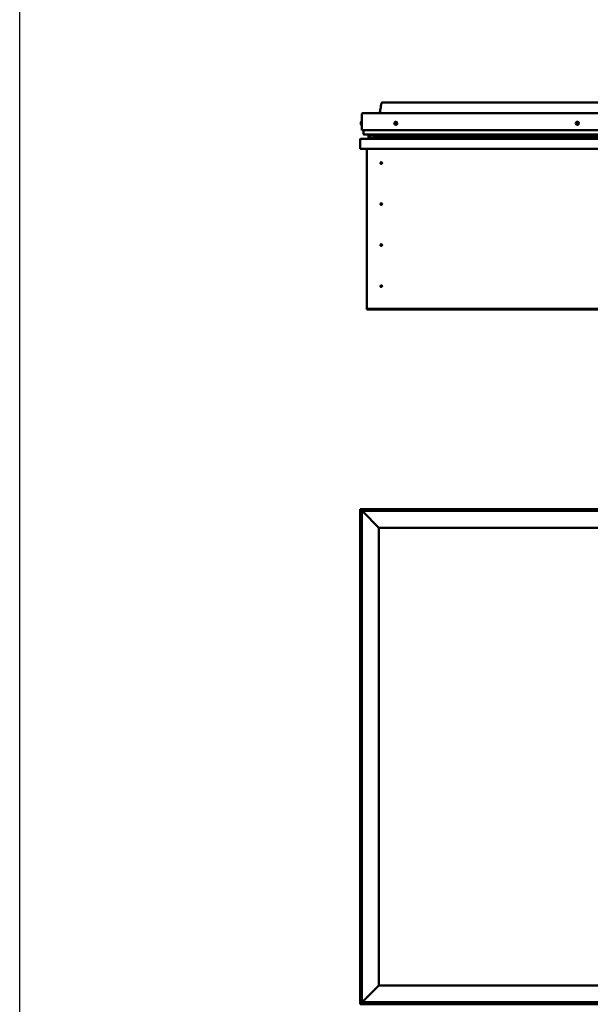
# Model space of a CAD drawing. Units: millimetres. Extents: x 20990 to 43261, y -36718 to -26654.
# Drawn here: x 20990 to 22671, y -35265 to -32360 of the extents above; entities that cross this region are included whole.
import ezdxf

# ---------------------------------------------------------------- set-up
doc = ezdxf.new("R2010")
doc.units = ezdxf.units.MM
doc.layers.add('Visible (ISO)', color=7, linetype='Continuous', lineweight=50)

msp = doc.modelspace()

# ---------------------------------------------------------------- linework, layer by layer
msp.add_lwpolyline([(20990.1, -26654), (43260.8, -26654), (43260.8, -36718.3), (20990.1, -36718.3)], close=True)
at = {"layer": 'Visible (ISO)'}
for p, q in [((22058.4, -32604.2), (24188.4, -32604.2)), ((21998.4, -32685.7), (21998.4, -32638.2)), ((21998.4, -32638.2), (21998.4, -32685.7)), ((22000.9, -32635.7), (24245.9, -32635.7)), ((21995.2, -32664.3), (21995.2, -32663.5)), ((21995.2, -32664.3), (21995.2, -32664.3)), ((21995.2, -32664.4), (21995.2, -32664.3)), ((21995.2, -32664.3), (21995.2, -32664.3)), ((21995.2, -32664.4), (21995.2, -32664.4)), ((21995.2, -32664.4), (21995.2, -32664.4)), ((21995.2, -32666.5), (21995.2, -32664.7)), ((21995.2, -32666.5), (21995.2, -32666.6)), ((21995.2, -32667.9), (21995.2, -32666.9)), ((21995.2, -32667.9), (21995.2, -32667.9)), ((21996.5, -32660.9), (21998.4, -32660.9)), ((21996.5, -32670.4), (21998.4, -32670.4)), ((21998.4, -32685.7), (24248.4, -32685.7)), ((22003.4, -32698.2), (22003.4, -32685.7)), ((22003.4, -32685.7), (22003.4, -32698.2)), ((22004.4, -32699.2), (24242.4, -32699.2)), ((22017.4, -32699.4), (22017.4, -32701.5)), ((22017.7, -32699.8), (22017.7, -32701.9)), ((22017.7, -32699.8), (22018.4, -32700.1)), ((22018.4, -32702.1), (22017.7, -32701.9)), ((22017.7, -32701.9), (22017.7, -32701.9)), ((22018.4, -32699.3), (22018.2, -32699.2)), ((22018.4, -32699.2), (22018.4, -32699.2)), ((22018.4, -32699.2), (24231.4, -32699.2)), ((22018.4, -32699.9), (24231.4, -32699.9)), ((22018.4, -32699.9), (22018.4, -32700.6)), ((22018.4, -32700.6), (24231.4, -32700.6)), ((22018.4, -32704.5), (22018.4, -32700.6)), ((22018.4, -32704.5), (22022.6, -32704.5)), ((22022.6, -32704.5), (22022.6, -32704.5)), ((22031.2, -32704.5), (24218.8, -32704.5)), ((21993.4, -32712.7), (21993.4, -32712.7)), ((21993.4, -32741.2), (21993.4, -32712.7)), ((21993.4, -32712.8), (21993.4, -32712.7)), ((21993.4, -32712.7), (21993.4, -32712.7)), ((21993.4, -32712.8), (21993.4, -32741.2)), ((21993.4, -32741.2), (21993.4, -32712.8)), ((21995, -32711.2), (24251.8, -32711.2)), ((22017.5, -32706.7), (22017.5, -32708.8)), ((22018.4, -32709.1), (24231.4, -32709.1)), ((22019.5, -32709.1), (22071.9, -32709.1)), ((22071.9, -32711.1), (22071.9, -32709.1)), ((22071.9, -32709.1), (22071.9, -32711.1)), ((21993.4, -32741.2), (21993.4, -32741.2)), ((24253.4, -32741.2), (21993.4, -32741.2)), ((22013.4, -33211.2), (22013.4, -32741.2)), ((22054.5, -32781.1), (22054.6, -32781.3)), ((22054.6, -32781.3), (22055.4, -32783.2)), ((22056.3, -32785), (22055.4, -32783.2)), ((22056.4, -32785.3), (22056.3, -32785)), ((22054.5, -32902.1), (22054.6, -32902.3)), ((22054.6, -32902.3), (22055.4, -32904.2)), ((22056.3, -32906), (22055.4, -32904.2)), ((22056.4, -32906.3), (22056.3, -32906)), ((22054.5, -33023.1), (22054.6, -33023.3)), ((22054.6, -33023.3), (22055.4, -33025.2)), ((22056.3, -33027), (22055.4, -33025.2)), ((22056.4, -33027.3), (22056.3, -33027)), ((22054, -33144.4), (22054.1, -33144.6)), ((22054.1, -33144.6), (22055.4, -33146.2)), ((22056.7, -33147.7), (22055.4, -33146.2)), ((22056.9, -33147.9), (22056.7, -33147.7)), ((22013.4, -33211.2), (22013.4, -33213.2)), ((24233.4, -33213.2), (22013.4, -33213.2)), ((22013.4, -33213.2), (22013.4, -33214.7)), ((22013.4, -33214.7), (24233.4, -33214.7)), ((21993.4, -33803.8), (21993.4, -33803.8)), ((21993.4, -33803.8), (21993.4, -35263.8)), ((21993.4, -33803.8), (21993.4, -33803.8)), ((21993.4, -33803.8), (21995, -33805.4)), ((21993.4, -33803.8), (21995, -33805.4)), ((22113.4, -33803.8), (21993.4, -33803.8)), ((21995, -33805.4), (21993.4, -33803.8)), ((21993.4, -33803.8), (21993.4, -33803.8)), ((21998.4, -33808.8), (21995, -33805.4)), ((21995, -33805.4), (21998.4, -33808.8)), ((22093.7, -33806.9), (22093.7, -33808.8)), ((22096.2, -33805.5), (22096.5, -33805.5)), ((22096.6, -33805.5), (22096.5, -33805.5)), ((22096.6, -33805.5), (22096.8, -33805.5)), ((22096.8, -33805.5), (22098.5, -33805.5)), ((22098.6, -33805.5), (22098.5, -33805.5)), ((22098.6, -33805.5), (22098.9, -33805.5)), ((22098.9, -33805.5), (22100.4, -33805.5)), ((22100.5, -33805.5), (22100.4, -33805.5)), ((22100.5, -33805.5), (22100.6, -33805.5)), ((22103.2, -33806.9), (22103.2, -33808.8)), ((22113.4, -33803.8), (22113.4, -33808.8)), ((22113.4, -33803.8), (22133.4, -33803.8)), ((22133.4, -33803.8), (22133.4, -33808.8)), ((22133.4, -33808.8), (22133.4, -33803.8)), ((22153.4, -33803.8), (22133.4, -33803.8)), ((22153.4, -33808.8), (22153.4, -33803.8)), ((22153.4, -33803.8), (22173.4, -33803.8)), ((22153.4, -33803.8), (22153.4, -33808.8)), ((22173.4, -33803.8), (22173.4, -33808.8)), ((22173.4, -33808.8), (22173.4, -33803.8)), ((22193.4, -33803.8), (22173.4, -33803.8)), ((23083.4, -33803.8), (22193.4, -33803.8)), ((22193.4, -33808.8), (22193.4, -33803.8)), ((22538.7, -33806.9), (22538.7, -33808.8)), ((22541.2, -33805.5), (22541.3, -33805.5)), ((22541.5, -33805.5), (22541.3, -33805.5)), ((22541.5, -33805.5), (22542.9, -33805.5)), ((22542.9, -33805.5), (22543.3, -33805.5)), ((22543.3, -33805.5), (22545, -33805.5)), ((22543.3, -33805.5), (22543.3, -33805.5)), ((22545, -33805.5), (22545.2, -33805.5)), ((22545.3, -33805.5), (22545.2, -33805.5)), ((22545.3, -33805.5), (22545.6, -33805.5)), ((22548.2, -33806.9), (22548.2, -33808.8)), ((21998.4, -33808.8), (22000.9, -33811.3)), ((21998.4, -35258.8), (21998.4, -33808.8)), ((22000.9, -33811.3), (21998.4, -33808.8)), ((21998.4, -33808.8), (24248.4, -33808.8)), ((22048.4, -33858.8), (22000.9, -33811.3)), ((22000.9, -33811.3), (22048.4, -33858.8)), ((22048.4, -35208.8), (22048.4, -33858.8)), ((22048.4, -33858.8), (24198.4, -33858.8)), ((21995.2, -33907.3), (21995.2, -33906.6)), ((21995.2, -33907.3), (21995.2, -33907.3)), ((21995.2, -33907.3), (21995.2, -33907.3)), ((21995.2, -33907.6), (21995.2, -33907.3)), ((21995.2, -33907.3), (21995.2, -33907.3)), ((21995.2, -33909.4), (21995.2, -33907.6)), ((21995.2, -33909.6), (21995.2, -33909.4)), ((21995.2, -33909.6), (21995.2, -33909.8)), ((21995.2, -33910.9), (21995.2, -33909.8)), ((21995.2, -33910.9), (21995.2, -33911)), ((21995.2, -33911), (21995.2, -33911)), ((21996.5, -33904), (21998.4, -33904)), ((21996.5, -33913.5), (21998.4, -33913.5)), ((21995.2, -34287.6), (21995.2, -34287.7)), ((21995.2, -34287.6), (21995.2, -34287.6)), ((21995.2, -34289.1), (21995.2, -34287.7)), ((21995.2, -34289.5), (21995.2, -34289.1)), ((21995.2, -34291.2), (21995.2, -34289.5)), ((21995.2, -34291.3), (21995.2, -34291.2)), ((21995.2, -34291.5), (21995.2, -34291.3)), ((21995.2, -34291.3), (21995.2, -34291.3)), ((21995.2, -34291.5), (21995.2, -34291.5)), ((21995.2, -34292), (21995.2, -34291.5)), ((21996.5, -34285), (21998.4, -34285)), ((21996.5, -34294.5), (21998.4, -34294.5)), ((21995.2, -34669.6), (21995.2, -34669.7)), ((21995.2, -34669.6), (21995.2, -34669.6)), ((21995.2, -34671), (21995.2, -34669.7)), ((21995.2, -34671.4), (21995.2, -34671)), ((21995.2, -34673.1), (21995.2, -34671.4)), ((21995.2, -34673.3), (21995.2, -34673.1)), ((21995.2, -34673.4), (21995.2, -34673.3)), ((21995.2, -34673.3), (21995.2, -34673.3)), ((21995.2, -34673.4), (21995.2, -34673.5)), ((21995.2, -34674), (21995.2, -34673.5)), ((21996.5, -34667), (21998.4, -34667)), ((21996.5, -34676.5), (21998.4, -34676.5)), ((21995.2, -35156.7), (21995.2, -35156.6)), ((21995.2, -35156.7), (21995.2, -35156.9)), ((21995.2, -35158.5), (21995.2, -35156.9)), ((21995.2, -35156.9), (21995.2, -35156.9)), ((21995.2, -35158.5), (21995.2, -35158.6)), ((21995.2, -35160.5), (21995.2, -35158.9)), ((21995.2, -35160.6), (21995.2, -35160.5)), ((21995.2, -35160.6), (21995.2, -35160.7)), ((21995.2, -35161), (21995.2, -35160.7)), ((21996.5, -35154), (21998.4, -35154)), ((21996.5, -35163.5), (21998.4, -35163.5)), ((22000.9, -35256.3), (22048.4, -35208.8)), ((22048.4, -35208.8), (22000.9, -35256.3)), ((24198.4, -35208.8), (22048.4, -35208.8)), ((21995, -35262.2), (21998.4, -35258.8)), ((21998.4, -35258.8), (21995, -35262.2)), ((22000.9, -35256.3), (21998.4, -35258.8)), ((21998.4, -35258.8), (22000.9, -35256.3)), ((24248.4, -35258.8), (21998.4, -35258.8)), ((22093.7, -35260.6), (22093.7, -35258.8)), ((22103.2, -35260.6), (22103.2, -35258.8)), ((22628.7, -35260.6), (22628.7, -35258.8)), ((22638.2, -35260.6), (22638.2, -35258.8)), ((21995, -35262.2), (21993.4, -35263.8)), ((21993.4, -35263.8), (21995, -35262.2)), ((21993.4, -35263.8), (21993.4, -35263.8)), ((21993.4, -35263.8), (21993.4, -35263.8)), ((21993.4, -35263.8), (21993.4, -35263.8)), ((21993.4, -35263.8), (21993.4, -35263.8)), ((21993.4, -35263.8), (24253.4, -35263.8)), ((21993.4, -35263.8), (21993.4, -35263.8)), ((22097.2, -35262), (22096.2, -35262)), ((22096.2, -35262), (22096.2, -35262)), ((22099.4, -35262), (22097.5, -35262)), ((22097.5, -35262), (22097.5, -35262)), ((22100.6, -35262), (22099.7, -35262)), ((22099.7, -35262), (22099.7, -35262)), ((22631.4, -35262), (22631.2, -35262)), ((22631.4, -35262), (22631.5, -35262)), ((22631.6, -35262), (22631.5, -35262)), ((22633.1, -35262), (22631.6, -35262)), ((22633.1, -35262), (22633.3, -35262)), ((22635.2, -35262), (22633.6, -35262)), ((22635.3, -35262), (22635.2, -35262)), ((22635.3, -35262), (22635.4, -35262)), ((22635.6, -35262), (22635.4, -35262))]:
    msp.add_line(p, q, dxfattribs=at)
for centre, radius in [((22098.4, -32665.7), 4.75), ((22633.4, -32665.7), 4.75), ((22055.4, -32783.2), 2.4), ((22055.4, -32904.2), 2.4), ((22055.4, -33025.2), 2.4), ((22055.4, -33146.2), 2.4)]:
    msp.add_circle(centre, radius, dxfattribs=at)
for centre, radius, start, end in [((22000.9, -32638.2), 2.5, 90, 180), ((22000.9, -32638.2), 2.5, 90, 180), ((22002.9, -32665.7), 8, 144.3147, 163.6881), ((22002.9, -32665.7), 8, 196.3119, 215.6853), ((21996.5, -32661.1), 0.2, 90, 144.3147), ((21996.5, -32670.2), 0.2, 215.6853, 270), ((22098.4, -32665.7), 2.21, 125.3091, 174.1604), ((22096.6, -32665.7), 0.45, 103.0765, 151.296), ((22096.6, -32665.7), 0.45, 208.1734, 256.393), ((22098.4, -32665.7), 2.21, 185.3091, 234.1604), ((22096.3, -32664.5), 0.787, 283.0765, 16.393), ((22096.3, -32666.9), 0.787, 343.0765, 76.393), ((22097.5, -32664.1), 0.45, 148.1734, 196.393), ((22097.5, -32667.2), 0.45, 163.0765, 211.296), ((22098.4, -32665.7), 2.21, 65.3091, 114.1604), ((22097.5, -32664.1), 0.45, 43.0765, 91.296), ((22097.5, -32667.2), 0.45, 268.1734, 316.393), ((22098.4, -32665.7), 2.21, 245.3091, 294.1604), ((22098.4, -32668.1), 0.787, 43.0765, 136.393), ((22098.4, -32663.3), 0.787, 223.0765, 316.393), ((22099.3, -32664.1), 0.45, 88.1734, 136.393), ((22099.3, -32667.2), 0.45, 223.0765, 271.296), ((22098.4, -32665.7), 2.21, 5.3091, 54.1604), ((22099.3, -32664.1), 0.45, 343.0765, 31.296), ((22100.5, -32664.5), 0.787, 163.0765, 256.393), ((22098.4, -32665.7), 2.21, 305.3091, 354.1604), ((22100.5, -32666.9), 0.787, 103.0765, 196.393), ((22099.3, -32667.2), 0.45, 328.1734, 16.393), ((22100.2, -32665.7), 0.45, 28.1734, 76.393), ((22100.2, -32665.7), 0.45, 283.0765, 331.296), ((22633.4, -32665.7), 2.21, 157.3136, 206.1649), ((22631.8, -32664.8), 0.45, 180.1779, 228.3975), ((22631.9, -32666.6), 0.45, 135.081, 183.3006), ((22631, -32665.7), 0.787, 315.081, 48.3975), ((22633.4, -32665.7), 2.21, 97.3136, 146.1649), ((22631.8, -32664.8), 0.45, 75.081, 123.3006), ((22631.9, -32666.6), 0.45, 240.1779, 288.3975), ((22633.4, -32665.7), 2.21, 217.3136, 266.1649), ((22632.2, -32663.6), 0.787, 255.081, 348.3975), ((22632.3, -32667.8), 0.787, 15.081, 108.3975), ((22633.4, -32663.9), 0.45, 120.1779, 168.3975), ((22633.5, -32667.5), 0.45, 195.081, 243.3006), ((22633.4, -32665.7), 2.21, 37.3136, 86.1649), ((22633.4, -32663.9), 0.45, 15.081, 63.3006), ((22633.4, -32665.7), 2.21, 277.3136, 326.1649), ((22633.5, -32667.5), 0.45, 300.1779, 348.3975), ((22634.6, -32663.5), 0.787, 195.081, 288.3975), ((22634.7, -32667.7), 0.787, 75.081, 168.3975), ((22635, -32664.7), 0.45, 60.1779, 108.3975), ((22635, -32666.5), 0.45, 255.081, 303.3006), ((22635.8, -32665.6), 0.787, 135.081, 228.3975), ((22635, -32664.7), 0.45, 315.081, 3.3006), ((22635, -32666.5), 0.45, 0.1779, 48.3975), ((22633.4, -32665.7), 2.21, 337.3136, 26.1649), ((22004.4, -32698.2), 1, 180, 270), ((22004.4, -32698.2), 1, 180, 270), ((21995, -32712.8), 1.6, 90, 176.4167), ((21995, -32712.8), 1.6, 90, 176.4167), ((21995, -32712.8), 1.6, 176.4167, 180), ((22071.8, -32711.1), 0.1, 270, 0), ((22071.8, -32711.1), 0.1, 270, 0), ((22055.4, -32783.2), 2.05, 200.6571, 294.3885), ((22055.4, -32783.2), 2.05, 20.6571, 114.3885), ((22055.4, -32904.2), 2.05, 200.6571, 294.3885), ((22055.4, -32904.2), 2.05, 20.6571, 114.3885), ((22055.4, -33025.2), 2.05, 20.6571, 114.3885), ((22055.4, -33025.2), 2.05, 200.6571, 294.3885), ((22055.4, -33146.2), 2.05, 215.871, 309.6024), ((22055.4, -33146.2), 2.05, 35.871, 129.6024), ((22093.9, -33806.9), 0.2, 125.6853, 180), ((22098.4, -33813.2), 8, 106.0077, 125.6853), ((22098.4, -33813.2), 8, 54.3147, 73.9923), ((22103, -33806.9), 0.2, 0, 54.3147), ((22538.9, -33806.9), 0.2, 125.6853, 180), ((22543.4, -33813.2), 8, 106.0077, 125.6853), ((22543.4, -33813.2), 8, 54.3147, 73.9923), ((22548, -33806.9), 0.2, 0, 54.3147), ((22002.9, -33908.8), 8, 144.3147, 163.9923), ((22002.9, -33908.8), 8, 196.0077, 215.6853), ((21996.5, -33904.2), 0.2, 90, 144.3147), ((21996.5, -33913.3), 0.2, 215.6853, 270), ((22002.9, -34289.8), 8, 144.3147, 163.9923), ((22002.9, -34289.8), 8, 196.0077, 215.6853), ((21996.5, -34285.2), 0.2, 90, 144.3147), ((21996.5, -34294.3), 0.2, 215.6853, 270), ((22002.9, -34671.8), 8, 144.3147, 163.9923), ((22002.9, -34671.8), 8, 196.0077, 215.6853), ((21996.5, -34667.2), 0.2, 90, 144.3147), ((21996.5, -34676.3), 0.2, 215.6853, 270), ((22002.9, -35158.8), 8, 144.3147, 163.9923), ((22002.9, -35158.8), 8, 196.0077, 215.6853), ((21996.5, -35154.2), 0.2, 90, 144.3147), ((21996.5, -35163.3), 0.2, 215.6853, 270), ((22093.9, -35260.6), 0.2, 180, 234.3147), ((22098.4, -35254.3), 8, 234.3147, 253.6659), ((22098.4, -35254.3), 8, 286.3341, 305.6853), ((22103, -35260.6), 0.2, 305.6853, 0), ((22628.9, -35260.6), 0.2, 180, 234.3147), ((22633.4, -35254.3), 8, 234.3147, 253.9923), ((22633.4, -35254.3), 8, 286.0077, 305.6853), ((22638, -35260.6), 0.2, 305.6853, 0)]:
    msp.add_arc(centre, radius, start, end, dxfattribs=at)
for start_param, end_param in [(4.306471, 4.349461), (6.166569, 6.326176)]:
    msp.add_ellipse((22025.5, -32702.5), major_axis=(5.67, -1.96), ratio=0.5, start_param=start_param, end_param=end_param, dxfattribs=at)
for points, knots in [([(22050.4, -32635.7), (22050.5, -32635.5), (22050.6, -32635.4), (22050.9, -32634.5), (22051.1, -32633.8), (22051.8, -32631.3), (22052.2, -32629.4), (22053.6, -32621.9), (22054.3, -32616.2), (22055.7, -32609.5), (22055.9, -32608.3), (22056.4, -32606.7), (22056.6, -32606.1), (22056.9, -32605.3), (22057.1, -32605), (22057.4, -32604.6), (22057.5, -32604.4), (22057.8, -32604.3), (22057.9, -32604.2), (22058.1, -32604.2), (22058.3, -32604.2), (22058.4, -32604.2)], [67.770288, 67.770288, 67.770288, 67.770288, 67.821513, 67.821513, 68.039435, 68.039435, 68.61323, 68.61323, 70.332176, 70.332176, 70.676476, 70.676476, 70.854395, 70.854395, 70.950825, 70.950825, 71.007946, 71.007946, 71.033137, 71.033137, 71.083102, 71.083102, 71.083102, 71.083102]), ([(21995.2, -32663.4), (21995.2, -32663.4), (21995.2, -32663.4), (21995.2, -32663.4), (21995.2, -32663.4), (21995.2, -32663.5)], [0.20133792, 0.20133792, 0.20133792, 0.20133792, 0.20586323, 0.20586323, 0.21737851, 0.21737851, 0.21737851, 0.21737851]), ([(21995.2, -32664.3), (21995.2, -32664.4), (21995.2, -32664.4), (21995.2, -32664.5), (21995.2, -32664.5), (21995.2, -32664.6), (21995.2, -32664.7), (21995.2, -32664.7)], [0.17438702, 0.17438702, 0.17438702, 0.17438702, 0.18896797, 0.18896797, 0.20586323, 0.20586323, 0.21737851, 0.21737851, 0.21737851, 0.21737851]), ([(21995.2, -32664.5), (21995.2, -32664.5), (21995.2, -32664.5), (21995.2, -32664.5), (21995.2, -32664.5), (21995.2, -32664.4)], [0.20133793, 0.20133793, 0.20133793, 0.20133793, 0.20586323, 0.20586323, 0.21737852, 0.21737852, 0.21737852, 0.21737852]), ([(21995.2, -32666.5), (21995.2, -32666.6), (21995.2, -32666.6), (21995.2, -32666.7), (21995.2, -32666.8), (21995.2, -32666.9), (21995.2, -32666.9), (21995.2, -32666.9)], [0.17438702, 0.17438702, 0.17438702, 0.17438702, 0.18896797, 0.18896797, 0.20586323, 0.20586323, 0.21737852, 0.21737852, 0.21737852, 0.21737852]), ([(21995.2, -32666.8), (21995.2, -32666.8), (21995.2, -32666.8), (21995.2, -32666.7), (21995.2, -32666.7), (21995.2, -32666.6)], [0.20133793, 0.20133793, 0.20133793, 0.20133793, 0.20586323, 0.20586323, 0.21737852, 0.21737852, 0.21737852, 0.21737852]), ([(21995.2, -32667.9), (21995.2, -32667.9), (21995.2, -32667.9), (21995.2, -32667.9), (21995.2, -32667.9), (21995.2, -32667.9), (21995.2, -32667.9), (21995.2, -32667.9)], [0.17438702, 0.17438702, 0.17438702, 0.17438702, 0.18896797, 0.18896797, 0.20586323, 0.20586323, 0.21737852, 0.21737852, 0.21737852, 0.21737852]), ([(22096.2, -32665.9), (22096.2, -32665.8), (22096.2, -32665.8), (22096.2, -32665.7), (22096.2, -32665.6), (22096.2, -32665.5), (22096.2, -32665.5), (22096.2, -32665.4)], [0.17438702, 0.17438702, 0.17438702, 0.17438702, 0.18896797, 0.18896797, 0.20586323, 0.20586323, 0.21737852, 0.21737852, 0.21737852, 0.21737852]), ([(22097.5, -32667.7), (22097.5, -32667.7), (22097.4, -32667.7), (22097.3, -32667.6), (22097.3, -32667.6), (22097.2, -32667.5), (22097.2, -32667.5), (22097.1, -32667.5)], [0.17438702, 0.17438702, 0.17438702, 0.17438702, 0.18896797, 0.18896797, 0.20586323, 0.20586323, 0.21737852, 0.21737852, 0.21737852, 0.21737852]), ([(22097.2, -32663.9), (22097.2, -32663.8), (22097.2, -32663.8), (22097.3, -32663.7), (22097.4, -32663.7), (22097.4, -32663.7), (22097.5, -32663.7), (22097.5, -32663.7)], [0.17438702, 0.17438702, 0.17438702, 0.17438702, 0.18896797, 0.18896797, 0.20586323, 0.20586323, 0.21737851, 0.21737851, 0.21737851, 0.21737851]), ([(22099.7, -32667.5), (22099.7, -32667.5), (22099.6, -32667.5), (22099.6, -32667.6), (22099.5, -32667.6), (22099.4, -32667.7), (22099.4, -32667.7), (22099.3, -32667.7)], [0.17438702, 0.17438702, 0.17438702, 0.17438702, 0.18896797, 0.18896797, 0.20586323, 0.20586323, 0.21737852, 0.21737852, 0.21737852, 0.21737852]), ([(22099.4, -32663.7), (22099.4, -32663.7), (22099.5, -32663.7), (22099.6, -32663.7), (22099.6, -32663.7), (22099.7, -32663.8), (22099.7, -32663.8), (22099.7, -32663.9)], [0.17438702, 0.17438702, 0.17438702, 0.17438702, 0.18896797, 0.18896797, 0.20586323, 0.20586323, 0.21737851, 0.21737851, 0.21737851, 0.21737851]), ([(22100.6, -32665.5), (22100.6, -32665.5), (22100.7, -32665.6), (22100.7, -32665.7), (22100.7, -32665.7), (22100.7, -32665.8), (22100.6, -32665.9), (22100.6, -32665.9)], [0.17438702, 0.17438702, 0.17438702, 0.17438702, 0.18896797, 0.18896797, 0.20586323, 0.20586323, 0.21737852, 0.21737852, 0.21737852, 0.21737852]), ([(22631.4, -32664.8), (22631.4, -32664.8), (22631.4, -32664.7), (22631.4, -32664.6), (22631.5, -32664.6), (22631.5, -32664.5), (22631.6, -32664.5), (22631.6, -32664.4)], [0.17438702, 0.17438702, 0.17438702, 0.17438702, 0.18896797, 0.18896797, 0.20586323, 0.20586323, 0.21737851, 0.21737851, 0.21737851, 0.21737851]), ([(22631.7, -32667), (22631.6, -32667), (22631.6, -32666.9), (22631.5, -32666.9), (22631.5, -32666.8), (22631.5, -32666.7), (22631.5, -32666.7), (22631.4, -32666.6)], [0.17438702, 0.17438702, 0.17438702, 0.17438702, 0.18896797, 0.18896797, 0.20586323, 0.20586323, 0.21737852, 0.21737852, 0.21737852, 0.21737852]), ([(22633.1, -32663.5), (22633.2, -32663.5), (22633.2, -32663.4), (22633.3, -32663.4), (22633.4, -32663.4), (22633.5, -32663.4), (22633.5, -32663.4), (22633.6, -32663.5)], [0.17438702, 0.17438702, 0.17438702, 0.17438702, 0.18896797, 0.18896797, 0.20586323, 0.20586323, 0.21737851, 0.21737851, 0.21737851, 0.21737851]), ([(22633.7, -32667.9), (22633.7, -32667.9), (22633.6, -32667.9), (22633.5, -32667.9), (22633.4, -32667.9), (22633.4, -32667.9), (22633.3, -32667.9), (22633.3, -32667.9)], [0.17438702, 0.17438702, 0.17438702, 0.17438702, 0.18896797, 0.18896797, 0.20586323, 0.20586323, 0.21737852, 0.21737852, 0.21737852, 0.21737852]), ([(22635.2, -32664.3), (22635.2, -32664.4), (22635.3, -32664.4), (22635.3, -32664.5), (22635.4, -32664.5), (22635.4, -32664.6), (22635.4, -32664.7), (22635.4, -32664.7)], [0.17438702, 0.17438702, 0.17438702, 0.17438702, 0.18896797, 0.18896797, 0.20586323, 0.20586323, 0.21737852, 0.21737852, 0.21737852, 0.21737852]), ([(22635.5, -32666.5), (22635.5, -32666.6), (22635.5, -32666.6), (22635.4, -32666.7), (22635.4, -32666.8), (22635.3, -32666.8), (22635.3, -32666.9), (22635.3, -32666.9)], [0.17438702, 0.17438702, 0.17438702, 0.17438702, 0.18896797, 0.18896797, 0.20586323, 0.20586323, 0.21737852, 0.21737852, 0.21737852, 0.21737852]), ([(22017.7, -32701.9), (22017.7, -32701.8), (22017.6, -32701.8), (22017.5, -32701.7), (22017.5, -32701.6), (22017.4, -32701.6), (22017.4, -32701.5), (22017.4, -32701.5), (22017.4, -32701.5), (22017.4, -32701.5), (22017.4, -32701.5), (22017.4, -32701.5)], [-0.2711892, -0.2711892, -0.2711892, -0.2711892, -0.2170564, -0.2170564, -0.1778344, -0.1778344, -0.1617027, -0.1617027, -0.1524795, -0.1524795, -0.1502805, -0.1502805, -0.1502805, -0.1502805]), ([(22018.4, -32709.1), (22018.3, -32709.1), (22018.1, -32709), (22017.9, -32709), (22017.7, -32709), (22017.6, -32708.9), (22017.6, -32708.9), (22017.5, -32708.8), (22017.5, -32708.8), (22017.5, -32708.8), (22017.5, -32708.8), (22017.5, -32708.8), (22017.5, -32708.8), (22017.5, -32708.8)], [-0.9410375, -0.9410375, -0.9410375, -0.9410375, -0.8493155, -0.8493155, -0.7576176, -0.7576176, -0.7289633, -0.7289633, -0.7163962, -0.7163962, -0.7088158, -0.7088158, -0.7032112, -0.7032112, -0.7032112, -0.7032112]), ([(22020.3, -32709.1), (22020.2, -32709.1), (22020, -32709.1), (22019.8, -32709.1), (22019.6, -32709.1), (22019.5, -32709.1)], [-1.2256047, -1.2256047, -1.2256047, -1.2256047, -1.1751532, -1.1751532, -1.1155125, -1.1155125, -1.1155125, -1.1155125]), ([(22053.4, -32782.7), (22053.4, -32782.6), (22053.4, -32782.5), (22053.5, -32782.3), (22053.5, -32782.1), (22053.7, -32781.8), (22053.8, -32781.5), (22054.1, -32781.3), (22054.1, -32781.3), (22054.3, -32781.1), (22054.4, -32781.1), (22054.5, -32781.1)], [0.9722954, 0.9722954, 0.9722954, 0.9722954, 1.054543, 1.054543, 1.1645704, 1.1645704, 1.2620554, 1.2620554, 1.289972, 1.289972, 1.3178886, 1.3178886, 1.3178886, 1.3178886]), ([(22053.5, -32783.9), (22053.5, -32783.9), (22053.5, -32783.8), (22053.5, -32783.7), (22053.4, -32783.6), (22053.4, -32783.3), (22053.4, -32783.1), (22053.4, -32782.8), (22053.4, -32782.8), (22053.4, -32782.7)], [1.0296095, 1.0296095, 1.0296095, 1.0296095, 1.1266468, 1.1266468, 1.3399415, 1.3399415, 1.5532361, 1.5532361, 1.5988171, 1.5988171, 1.5988171, 1.5988171]), ([(22057.4, -32783.6), (22057.4, -32783.7), (22057.4, -32783.8), (22057.4, -32784.1), (22057.3, -32784.2), (22057.2, -32784.6), (22057, -32784.8), (22056.8, -32785), (22056.7, -32785.1), (22056.6, -32785.2), (22056.5, -32785.2), (22056.4, -32785.3)], [0.9725494, 0.9725494, 0.9725494, 0.9725494, 1.0547969, 1.0547969, 1.1648244, 1.1648244, 1.2623094, 1.2623094, 1.290226, 1.290226, 1.3181426, 1.3181426, 1.3181426, 1.3181426]), ([(22057.3, -32782.4), (22057.4, -32782.5), (22057.4, -32782.5), (22057.4, -32782.6), (22057.4, -32782.7), (22057.5, -32783), (22057.5, -32783.2), (22057.4, -32783.5), (22057.4, -32783.6), (22057.4, -32783.6)], [1.0298299, 1.0298299, 1.0298299, 1.0298299, 1.1268672, 1.1268672, 1.3401618, 1.3401618, 1.5534565, 1.5534565, 1.5990374, 1.5990374, 1.5990374, 1.5990374]), ([(22053.4, -32903.7), (22053.4, -32903.6), (22053.4, -32903.5), (22053.5, -32903.3), (22053.5, -32903.1), (22053.7, -32902.8), (22053.8, -32902.5), (22054.1, -32902.3), (22054.1, -32902.3), (22054.3, -32902.1), (22054.4, -32902.1), (22054.5, -32902.1)], [0.9722954, 0.9722954, 0.9722954, 0.9722954, 1.054543, 1.054543, 1.1645704, 1.1645704, 1.2620554, 1.2620554, 1.289972, 1.289972, 1.3178886, 1.3178886, 1.3178886, 1.3178886]), ([(22053.5, -32904.9), (22053.5, -32904.9), (22053.5, -32904.8), (22053.5, -32904.7), (22053.4, -32904.6), (22053.4, -32904.3), (22053.4, -32904.1), (22053.4, -32903.8), (22053.4, -32903.8), (22053.4, -32903.7)], [1.0296095, 1.0296095, 1.0296095, 1.0296095, 1.1266468, 1.1266468, 1.3399415, 1.3399415, 1.5532361, 1.5532361, 1.5988171, 1.5988171, 1.5988171, 1.5988171]), ([(22057.4, -32904.6), (22057.4, -32904.7), (22057.4, -32904.8), (22057.4, -32905.1), (22057.3, -32905.2), (22057.2, -32905.6), (22057, -32905.8), (22056.8, -32906), (22056.7, -32906.1), (22056.6, -32906.2), (22056.5, -32906.2), (22056.4, -32906.3)], [0.9725494, 0.9725494, 0.9725494, 0.9725494, 1.0547969, 1.0547969, 1.1648244, 1.1648244, 1.2623094, 1.2623094, 1.290226, 1.290226, 1.3181426, 1.3181426, 1.3181426, 1.3181426]), ([(22057.3, -32903.4), (22057.4, -32903.5), (22057.4, -32903.5), (22057.4, -32903.6), (22057.4, -32903.7), (22057.5, -32904), (22057.5, -32904.2), (22057.4, -32904.5), (22057.4, -32904.6), (22057.4, -32904.6)], [1.0298299, 1.0298299, 1.0298299, 1.0298299, 1.1268672, 1.1268672, 1.3401618, 1.3401618, 1.5534565, 1.5534565, 1.5990374, 1.5990374, 1.5990374, 1.5990374]), ([(22053.4, -33024.7), (22053.4, -33024.6), (22053.4, -33024.5), (22053.5, -33024.3), (22053.5, -33024.1), (22053.7, -33023.8), (22053.8, -33023.5), (22054.1, -33023.3), (22054.1, -33023.3), (22054.3, -33023.1), (22054.4, -33023.1), (22054.5, -33023.1)], [0.9722954, 0.9722954, 0.9722954, 0.9722954, 1.054543, 1.054543, 1.1645704, 1.1645704, 1.2620554, 1.2620554, 1.289972, 1.289972, 1.3178886, 1.3178886, 1.3178886, 1.3178886]), ([(22057.3, -33024.4), (22057.4, -33024.5), (22057.4, -33024.5), (22057.4, -33024.6), (22057.4, -33024.7), (22057.5, -33025), (22057.5, -33025.2), (22057.4, -33025.5), (22057.4, -33025.6), (22057.4, -33025.6)], [1.0298299, 1.0298299, 1.0298299, 1.0298299, 1.1268672, 1.1268672, 1.3401618, 1.3401618, 1.5534565, 1.5534565, 1.5990374, 1.5990374, 1.5990374, 1.5990374]), ([(22053.5, -33025.9), (22053.5, -33025.9), (22053.5, -33025.8), (22053.5, -33025.7), (22053.4, -33025.6), (22053.4, -33025.3), (22053.4, -33025.1), (22053.4, -33024.8), (22053.4, -33024.8), (22053.4, -33024.7)], [1.0296095, 1.0296095, 1.0296095, 1.0296095, 1.1266468, 1.1266468, 1.3399415, 1.3399415, 1.5532361, 1.5532361, 1.5988171, 1.5988171, 1.5988171, 1.5988171]), ([(22057.4, -33025.6), (22057.4, -33025.7), (22057.4, -33025.8), (22057.4, -33026.1), (22057.3, -33026.2), (22057.2, -33026.6), (22057, -33026.8), (22056.8, -33027), (22056.7, -33027.1), (22056.6, -33027.2), (22056.5, -33027.2), (22056.4, -33027.3)], [0.9725494, 0.9725494, 0.9725494, 0.9725494, 1.0547969, 1.0547969, 1.1648244, 1.1648244, 1.2623094, 1.2623094, 1.290226, 1.290226, 1.3181426, 1.3181426, 1.3181426, 1.3181426]), ([(22053.4, -33146.2), (22053.4, -33146.2), (22053.3, -33146.1), (22053.3, -33145.8), (22053.3, -33145.6), (22053.4, -33145.3), (22053.4, -33145), (22053.6, -33144.7), (22053.7, -33144.7), (22053.8, -33144.5), (22053.9, -33144.4), (22054, -33144.4)], [0.9725494, 0.9725494, 0.9725494, 0.9725494, 1.0547969, 1.0547969, 1.1648244, 1.1648244, 1.2623094, 1.2623094, 1.290226, 1.290226, 1.3181426, 1.3181426, 1.3181426, 1.3181426]), ([(22053.8, -33147.4), (22053.8, -33147.4), (22053.7, -33147.3), (22053.7, -33147.2), (22053.6, -33147.1), (22053.5, -33146.8), (22053.4, -33146.7), (22053.4, -33146.4), (22053.4, -33146.3), (22053.4, -33146.2)], [1.0298299, 1.0298299, 1.0298299, 1.0298299, 1.1268672, 1.1268672, 1.3401618, 1.3401618, 1.5534565, 1.5534565, 1.5990374, 1.5990374, 1.5990374, 1.5990374]), ([(22057.5, -33146.1), (22057.5, -33146.2), (22057.5, -33146.3), (22057.6, -33146.5), (22057.6, -33146.7), (22057.5, -33147.1), (22057.4, -33147.3), (22057.2, -33147.6), (22057.2, -33147.7), (22057, -33147.8), (22057, -33147.9), (22056.9, -33147.9)], [0.9722954, 0.9722954, 0.9722954, 0.9722954, 1.054543, 1.054543, 1.1645704, 1.1645704, 1.2620554, 1.2620554, 1.289972, 1.289972, 1.3178886, 1.3178886, 1.3178886, 1.3178886]), ([(22057.1, -33145), (22057.1, -33145), (22057.1, -33145), (22057.2, -33145.1), (22057.2, -33145.2), (22057.4, -33145.5), (22057.4, -33145.7), (22057.5, -33146), (22057.5, -33146), (22057.5, -33146.1)], [1.0296095, 1.0296095, 1.0296095, 1.0296095, 1.1266468, 1.1266468, 1.3399415, 1.3399415, 1.5532361, 1.5532361, 1.5988171, 1.5988171, 1.5988171, 1.5988171]), ([(22096.8, -33805.5), (22096.8, -33805.5), (22096.7, -33805.5), (22096.6, -33805.5), (22096.6, -33805.5), (22096.6, -33805.5), (22096.5, -33805.5), (22096.5, -33805.5)], [0.17438702, 0.17438702, 0.17438702, 0.17438702, 0.18896797, 0.18896797, 0.20586323, 0.20586323, 0.21737852, 0.21737852, 0.21737852, 0.21737852]), ([(22098.9, -33805.5), (22098.9, -33805.5), (22098.8, -33805.5), (22098.7, -33805.5), (22098.6, -33805.5), (22098.6, -33805.5), (22098.5, -33805.5), (22098.5, -33805.5)], [0.17438702, 0.17438702, 0.17438702, 0.17438702, 0.18896797, 0.18896797, 0.20586323, 0.20586323, 0.21737851, 0.21737851, 0.21737851, 0.21737851]), ([(22100.5, -33805.5), (22100.5, -33805.5), (22100.5, -33805.5), (22100.5, -33805.5), (22100.5, -33805.5), (22100.4, -33805.5), (22100.4, -33805.5), (22100.4, -33805.5)], [0.17438702, 0.17438702, 0.17438702, 0.17438702, 0.18896797, 0.18896797, 0.20586323, 0.20586323, 0.21737851, 0.21737851, 0.21737851, 0.21737851]), ([(22541.5, -33805.5), (22541.4, -33805.5), (22541.4, -33805.5), (22541.3, -33805.5), (22541.3, -33805.5), (22541.3, -33805.5), (22541.3, -33805.5), (22541.3, -33805.5)], [0.17438702, 0.17438702, 0.17438702, 0.17438702, 0.18896797, 0.18896797, 0.20586323, 0.20586323, 0.21737852, 0.21737852, 0.21737852, 0.21737852]), ([(22543.3, -33805.5), (22543.3, -33805.5), (22543.2, -33805.5), (22543.1, -33805.5), (22543.1, -33805.5), (22543, -33805.5), (22543, -33805.5), (22542.9, -33805.5)], [0.17438702, 0.17438702, 0.17438702, 0.17438702, 0.18896797, 0.18896797, 0.20586323, 0.20586323, 0.21737851, 0.21737851, 0.21737851, 0.21737851]), ([(22545.3, -33805.5), (22545.3, -33805.5), (22545.3, -33805.5), (22545.2, -33805.5), (22545.2, -33805.5), (22545.1, -33805.5), (22545.1, -33805.5), (22545, -33805.5)], [0.17438702, 0.17438702, 0.17438702, 0.17438702, 0.18896797, 0.18896797, 0.20586323, 0.20586323, 0.21737851, 0.21737851, 0.21737851, 0.21737851]), ([(21995.2, -33907.3), (21995.2, -33907.3), (21995.2, -33907.3), (21995.2, -33907.4), (21995.2, -33907.4), (21995.2, -33907.5), (21995.2, -33907.6), (21995.2, -33907.6)], [0.17438702, 0.17438702, 0.17438702, 0.17438702, 0.18896797, 0.18896797, 0.20586323, 0.20586323, 0.21737851, 0.21737851, 0.21737851, 0.21737851]), ([(21995.2, -33909.4), (21995.2, -33909.4), (21995.2, -33909.5), (21995.2, -33909.6), (21995.2, -33909.7), (21995.2, -33909.7), (21995.2, -33909.8), (21995.2, -33909.8)], [0.17438702, 0.17438702, 0.17438702, 0.17438702, 0.18896797, 0.18896797, 0.20586323, 0.20586323, 0.21737852, 0.21737852, 0.21737852, 0.21737852]), ([(21995.2, -33910.9), (21995.2, -33910.9), (21995.2, -33911), (21995.2, -33911), (21995.2, -33911), (21995.2, -33911), (21995.2, -33911), (21995.2, -33911)], [0.17438702, 0.17438702, 0.17438702, 0.17438702, 0.18896797, 0.18896797, 0.20586323, 0.20586323, 0.21737852, 0.21737852, 0.21737852, 0.21737852]), ([(21995.2, -34287.6), (21995.2, -34287.6), (21995.2, -34287.6), (21995.2, -34287.6), (21995.2, -34287.6), (21995.2, -34287.7), (21995.2, -34287.7), (21995.2, -34287.7)], [0.17438702, 0.17438702, 0.17438702, 0.17438702, 0.18896797, 0.18896797, 0.20586323, 0.20586323, 0.21737852, 0.21737852, 0.21737852, 0.21737852]), ([(21995.2, -34289.1), (21995.2, -34289.1), (21995.2, -34289.2), (21995.2, -34289.3), (21995.2, -34289.3), (21995.2, -34289.4), (21995.2, -34289.5), (21995.2, -34289.5)], [0.17438702, 0.17438702, 0.17438702, 0.17438702, 0.18896797, 0.18896797, 0.20586323, 0.20586323, 0.21737852, 0.21737852, 0.21737852, 0.21737852]), ([(21995.2, -34291.2), (21995.2, -34291.3), (21995.2, -34291.3), (21995.2, -34291.4), (21995.2, -34291.5), (21995.2, -34291.5), (21995.2, -34291.5), (21995.2, -34291.5)], [0.17438702, 0.17438702, 0.17438702, 0.17438702, 0.18896797, 0.18896797, 0.20586323, 0.20586323, 0.21737852, 0.21737852, 0.21737852, 0.21737852]), ([(21995.2, -34669.6), (21995.2, -34669.6), (21995.2, -34669.6), (21995.2, -34669.6), (21995.2, -34669.6), (21995.2, -34669.6), (21995.2, -34669.7), (21995.2, -34669.7)], [0.17438702, 0.17438702, 0.17438702, 0.17438702, 0.18896797, 0.18896797, 0.20586323, 0.20586323, 0.21737851, 0.21737851, 0.21737851, 0.21737851]), ([(21995.2, -34671), (21995.2, -34671), (21995.2, -34671), (21995.2, -34671.1), (21995.2, -34671.2), (21995.2, -34671.3), (21995.2, -34671.3), (21995.2, -34671.4)], [0.17438702, 0.17438702, 0.17438702, 0.17438702, 0.18896797, 0.18896797, 0.20586323, 0.20586323, 0.21737852, 0.21737852, 0.21737852, 0.21737852]), ([(21995.2, -34673.1), (21995.2, -34673.2), (21995.2, -34673.2), (21995.2, -34673.3), (21995.2, -34673.4), (21995.2, -34673.4), (21995.2, -34673.4), (21995.2, -34673.5)], [0.17438702, 0.17438702, 0.17438702, 0.17438702, 0.18896797, 0.18896797, 0.20586323, 0.20586323, 0.21737852, 0.21737852, 0.21737852, 0.21737852]), ([(21995.2, -35156.7), (21995.2, -35156.7), (21995.2, -35156.7), (21995.2, -35156.8), (21995.2, -35156.8), (21995.2, -35156.9), (21995.2, -35156.9), (21995.2, -35156.9)], [0.17438702, 0.17438702, 0.17438702, 0.17438702, 0.18896797, 0.18896797, 0.20586323, 0.20586323, 0.21737852, 0.21737852, 0.21737852, 0.21737852]), ([(21995.2, -35158.5), (21995.2, -35158.5), (21995.2, -35158.6), (21995.2, -35158.7), (21995.2, -35158.8), (21995.2, -35158.8), (21995.2, -35158.9), (21995.2, -35158.9)], [0.17438702, 0.17438702, 0.17438702, 0.17438702, 0.18896797, 0.18896797, 0.20586323, 0.20586323, 0.21737851, 0.21737851, 0.21737851, 0.21737851]), ([(21995.2, -35158.8), (21995.2, -35158.7), (21995.2, -35158.7), (21995.2, -35158.7), (21995.2, -35158.6), (21995.2, -35158.6)], [0.20133793, 0.20133793, 0.20133793, 0.20133793, 0.20586323, 0.20586323, 0.21737852, 0.21737852, 0.21737852, 0.21737852]), ([(21995.2, -35160.5), (21995.2, -35160.6), (21995.2, -35160.6), (21995.2, -35160.7), (21995.2, -35160.7), (21995.2, -35160.7), (21995.2, -35160.7), (21995.2, -35160.7)], [0.17438702, 0.17438702, 0.17438702, 0.17438702, 0.18896797, 0.18896797, 0.20586323, 0.20586323, 0.21737851, 0.21737851, 0.21737851, 0.21737851]), ([(22096.2, -35262), (22096.2, -35262), (22096.2, -35262), (22096.2, -35262), (22096.2, -35262), (22096.2, -35262), (22096.2, -35262), (22096.2, -35262)], [0.17438702, 0.17438702, 0.17438702, 0.17438702, 0.18896797, 0.18896797, 0.20586323, 0.20586323, 0.21737852, 0.21737852, 0.21737852, 0.21737852]), ([(22097.2, -35262), (22097.2, -35262), (22097.2, -35262), (22097.3, -35262), (22097.4, -35262), (22097.4, -35262), (22097.5, -35262), (22097.5, -35262)], [0.17438702, 0.17438702, 0.17438702, 0.17438702, 0.18896797, 0.18896797, 0.20586323, 0.20586323, 0.21737851, 0.21737851, 0.21737851, 0.21737851]), ([(22097.5, -35262), (22097.5, -35262), (22097.4, -35262), (22097.3, -35262), (22097.3, -35262), (22097.3, -35262)], [0.17438702, 0.17438702, 0.17438702, 0.17438702, 0.18896797, 0.18896797, 0.19470305, 0.19470305, 0.19470305, 0.19470305]), ([(22099.4, -35262), (22099.4, -35262), (22099.5, -35262), (22099.6, -35262), (22099.6, -35262), (22099.7, -35262), (22099.7, -35262), (22099.7, -35262)], [0.17438702, 0.17438702, 0.17438702, 0.17438702, 0.18896797, 0.18896797, 0.20586323, 0.20586323, 0.21737851, 0.21737851, 0.21737851, 0.21737851]), ([(22099.7, -35262), (22099.7, -35262), (22099.6, -35262), (22099.6, -35262), (22099.6, -35262), (22099.6, -35262)], [0.17438702, 0.17438702, 0.17438702, 0.17438702, 0.18896797, 0.18896797, 0.19470305, 0.19470305, 0.19470305, 0.19470305]), ([(22100.6, -35262), (22100.6, -35262), (22100.7, -35262), (22100.7, -35262), (22100.7, -35262), (22100.7, -35262)], [0.17438702, 0.17438702, 0.17438702, 0.17438702, 0.18896797, 0.18896797, 0.19470305, 0.19470305, 0.19470305, 0.19470305]), ([(22631.4, -35262), (22631.4, -35262), (22631.4, -35262), (22631.4, -35262), (22631.5, -35262), (22631.5, -35262), (22631.6, -35262), (22631.6, -35262)], [0.17438702, 0.17438702, 0.17438702, 0.17438702, 0.18896797, 0.18896797, 0.20586323, 0.20586323, 0.21737851, 0.21737851, 0.21737851, 0.21737851]), ([(22633.1, -35262), (22633.2, -35262), (22633.2, -35262), (22633.3, -35262), (22633.4, -35262), (22633.5, -35262), (22633.5, -35262), (22633.6, -35262)], [0.17438702, 0.17438702, 0.17438702, 0.17438702, 0.18896797, 0.18896797, 0.20586323, 0.20586323, 0.21737851, 0.21737851, 0.21737851, 0.21737851]), ([(22633.4, -35262), (22633.4, -35262), (22633.4, -35262), (22633.4, -35262), (22633.3, -35262), (22633.3, -35262)], [0.20226985, 0.20226985, 0.20226985, 0.20226985, 0.20586323, 0.20586323, 0.21737852, 0.21737852, 0.21737852, 0.21737852]), ([(22635.2, -35262), (22635.2, -35262), (22635.3, -35262), (22635.3, -35262), (22635.4, -35262), (22635.4, -35262), (22635.4, -35262), (22635.4, -35262)], [0.17438702, 0.17438702, 0.17438702, 0.17438702, 0.18896797, 0.18896797, 0.20586323, 0.20586323, 0.21737852, 0.21737852, 0.21737852, 0.21737852])]:
    msp.add_open_spline(points, degree=3, knots=knots, dxfattribs=at)
for points, degree in [([(22018.2, -32699.2), (22016.9, -32699.2), (22017.7, -32699.8)], 2), ([(22018.4, -32699.2), (22018.4, -32699.2), (22018.4, -32699.9)], 2), ([(22018.4, -32704.5), (22018.4, -32705.1), (22018.4, -32708), (22018.4, -32709.1), (22018.4, -32709.1)], 4), ([(22022.6, -32704.5), (22022.8, -32704.6), (22022.9, -32704.6), (22022.9, -32704.7), (22022.8, -32704.8)], 4), ([(22018.4, -32706.2), (22017.5, -32706.5), (22017.1, -32706.8), (22017.6, -32707), (22018.4, -32707)], 4), ([(22019.5, -32709.1), (22019.1, -32709.1), (22018.8, -32709.1), (22018.5, -32709.1)], 3), ([(22020.6, -32709.1), (22020.5, -32709.1), (22020.4, -32709.1), (22020.3, -32709.1)], 3), ([(22055.4, -32783.2), (22054.8, -32783.4), (22054.2, -32783.7), (22053.5, -32783.9)], 3), ([(22055.4, -32783.2), (22056, -32782.9), (22056.7, -32782.6), (22057.3, -32782.4)], 3), ([(22055.4, -32904.2), (22054.8, -32904.4), (22054.2, -32904.7), (22053.5, -32904.9)], 3), ([(22055.4, -32904.2), (22056, -32903.9), (22056.7, -32903.6), (22057.3, -32903.4)], 3), ([(22055.4, -33025.2), (22056, -33024.9), (22056.7, -33024.6), (22057.3, -33024.4)], 3), ([(22055.4, -33025.2), (22054.8, -33025.4), (22054.2, -33025.7), (22053.5, -33025.9)], 3), ([(22055.4, -33146.2), (22054.9, -33146.6), (22054.4, -33147), (22053.8, -33147.4)], 3), ([(22055.4, -33146.2), (22055.9, -33145.7), (22056.5, -33145.3), (22057.1, -33145)], 3)]:
    msp.add_open_spline(points, degree=degree, dxfattribs=at)

doc.saveas('drawing.dxf')
